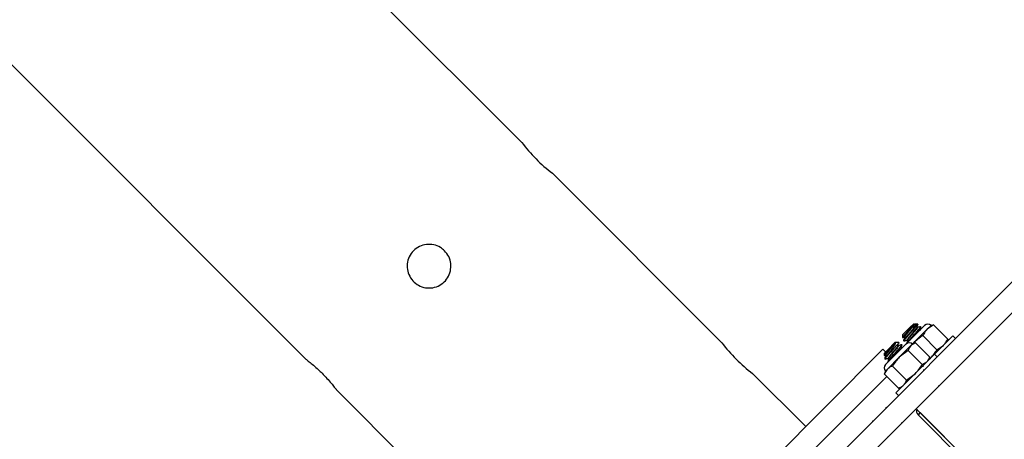
# Model space of a CAD drawing. Units: millimetres. Extents: x 88 to 1160, y 52 to 1050.
# Drawn here: x 1032 to 1044, y 678 to 683 of the extents above; entities that cross this region are included whole.
import ezdxf

# ---------------------------------------------------------------- set-up
doc = ezdxf.new("R2010")
doc.units = ezdxf.units.MM

# ---------------------------------------------------------------- blocks, each defined once
blk = doc.blocks.new('MISTYISLAND200')
at = {"color": 7, "linetype": 'Continuous', "lineweight": 25}
for p, q in [((2725.886, 1784.511), (2712.165, 1798.232)), ((2717.861, 1769.279), (2742.953, 1794.371)), ((2717.861, 1787.586), (2723.412, 1782.036)), ((2728.177, 1782.22), (2726.238, 1784.159)), ((2727.634, 1778.699), (2731.707, 1782.772)), ((2730.333, 1782.397), (2730.245, 1782.309)), ((2730.496, 1782.417), (2730.285, 1782.206)), ((2730.368, 1782.433), (2730.333, 1782.397)), ((2730.376, 1782.433), (2730.368, 1782.433)), ((2730.416, 1782.428), (2730.37, 1782.382)), ((2730.379, 1782.43), (2730.374, 1782.434)), ((2730.375, 1782.432), (2730.374, 1782.432)), ((2730.385, 1782.432), (2730.378, 1782.43)), ((2730.527, 1782.374), (2730.378, 1782.226)), ((2730.418, 1782.433), (2730.39, 1782.433)), ((2730.455, 1782.4), (2730.45, 1782.404)), ((2730.6, 1782.425), (2730.527, 1782.374)), ((2730.57, 1782.417), (2730.527, 1782.374)), ((2730.579, 1782.421), (2730.57, 1782.417)), ((2730.58, 1782.421), (2730.6, 1782.425)), ((2730.6, 1782.425), (2730.762, 1782.263)), ((2730.245, 1782.309), (2730.245, 1782.282)), ((2730.247, 1782.281), (2730.263, 1782.286)), ((2730.256, 1782.245), (2730.26, 1782.241)), ((2730.476, 1782.302), (2730.638, 1782.14)), ((2730.609, 1782.088), (2730.82, 1782.3)), ((2730.754, 1782.233), (2730.758, 1782.244)), ((2730.762, 1782.263), (2730.755, 1782.245)), ((2730.851, 1782.269), (2730.82, 1782.3)), ((2725.777, 1777.902), (2730.02, 1782.145)), ((2730.05, 1782.115), (2730.02, 1782.145)), ((2730.074, 1782.139), (2730.033, 1782.098)), ((2730.285, 1782.206), (2730.049, 1781.97)), ((2730.157, 1782.222), (2730.074, 1782.139)), ((2730.159, 1782.171), (2730.091, 1782.103)), ((2730.202, 1782.222), (2730.157, 1782.222)), ((2730.339, 1782.187), (2730.207, 1782.055)), ((2730.308, 1782.133), (2730.207, 1782.055)), ((2730.224, 1782.146), (2730.222, 1782.143)), ((2730.239, 1782.193), (2730.235, 1782.197)), ((2730.308, 1782.133), (2730.469, 1781.971)), ((2730.393, 1782.219), (2730.339, 1782.187)), ((2730.358, 1782.206), (2730.339, 1782.187)), ((2730.378, 1782.226), (2730.358, 1782.206)), ((2730.397, 1782.22), (2730.358, 1782.206)), ((2730.378, 1782.226), (2730.36, 1782.204)), ((2730.393, 1782.219), (2730.555, 1782.057)), ((2730.638, 1782.14), (2730.711, 1782.19)), ((2730.671, 1782.15), (2730.66, 1782.147)), ((2730.033, 1782.098), (2730.033, 1782.076)), ((2730.034, 1782.075), (2730.047, 1782.079)), ((2730.04, 1782.038), (2730.044, 1782.034)), ((2730.207, 1782.055), (2730.071, 1781.919)), ((2730.167, 1781.646), (2730.609, 1782.088)), ((2730.542, 1782.022), (2730.557, 1782.06)), ((2730.544, 1782.027), (2730.563, 1782.042)), ((2730.639, 1782.058), (2730.609, 1782.088)), ((2730.071, 1781.919), (2730.049, 1781.896)), ((2730.075, 1782.003), (2730.078, 1782)), ((2730.129, 1781.954), (2730.291, 1781.792)), ((2730.482, 1781.95), (2730.463, 1781.945)), ((2730.469, 1781.971), (2730.523, 1782.003)), ((2730.488, 1781.907), (2730.48, 1781.905)), ((2729.136, 1781.261), (2728.528, 1781.869)), ((2728.932, 1780.704), (2730.063, 1781.835)), ((2728.932, 1780.704), (2730.063, 1781.835)), ((2730.049, 1781.896), (2730.035, 1781.858)), ((2730.036, 1781.861), (2730.198, 1781.7)), ((2730.291, 1781.792), (2730.391, 1781.87)), ((2723.763, 1781.684), (2725.702, 1779.745)), ((2730.201, 1781.701), (2730.233, 1781.712)), ((2730.665, 1781.73), (2730.657, 1781.728)), ((2730.167, 1781.646), (2730.197, 1781.616)), ((2730.505, 1781.574), (2730.51, 1781.575)), ((2730.061, 1781.479), (2730.05, 1781.476)), ((2730.401, 1781.466), (2733.229, 1778.637)), ((2730.445, 1781.422), (2730.421, 1781.397)), ((2733.161, 1778.657), (2730.421, 1781.397)), ((2733.185, 1778.682), (2730.445, 1781.422)), ((2729.899, 1781.323), (2729.907, 1781.326)), ((2730.237, 1781.302), (2730.227, 1781.3)), ((2730.074, 1781.146), (2730.084, 1781.149))]:
    blk.add_line(p, q, dxfattribs=at)
for centre, radius, start, end in [((2727.294, 1785.565), 1.758, 216.8264, 233.0701), ((2730.533, 1782.381), 0.0521, 45, 135), ((2729.584, 1783.274), 1.758, 216.8264, 233.0701), ((2730.322, 1782.169), 0.0521, 45, 135), ((2730.086, 1781.933), 0.0521, 135, 225), ((2730.465, 1781.442), 0.0626, 161.5469, 225.5435)]:
    blk.add_arc(centre, radius, start, end, dxfattribs=at)
for points, knots in [([(2725.002, 1783.273), (2725.02, 1783.251), (2725.056, 1783.208), (2725.078, 1783.125), (2725.074, 1783.04), (2725.042, 1782.961), (2724.985, 1782.898), (2724.911, 1782.856), (2724.827, 1782.842), (2724.743, 1782.855), (2724.668, 1782.897), (2724.611, 1782.96), (2724.578, 1783.038), (2724.572, 1783.123), (2724.595, 1783.205), (2724.644, 1783.275), (2724.713, 1783.325), (2724.795, 1783.349), (2724.88, 1783.345), (2724.952, 1783.317), (2724.988, 1783.286), (2725.002, 1783.273)], [0, 0, 0, 0, 0.053315, 0.106616, 0.160261, 0.214134, 0.267637, 0.320754, 0.374059, 0.427838, 0.481648, 0.534983, 0.588083, 0.64155, 0.695415, 0.749092, 0.802293, 0.855467, 0.909098, 0.962974, 1, 1, 1, 1]), ([(2730.374, 1782.432), (2730.373, 1782.43), (2730.37, 1782.426), (2730.358, 1782.411), (2730.34, 1782.391), (2730.319, 1782.367), (2730.296, 1782.342), (2730.275, 1782.318), (2730.258, 1782.299), (2730.247, 1782.286), (2730.243, 1782.28), (2730.246, 1782.282), (2730.246, 1782.282)], [0, 0, 0, 0, 0.10026, 0.201557, 0.304992, 0.408981, 0.516709, 0.624361, 0.735406, 0.847402, 0.961079, 1, 1, 1, 1]), ([(2730.37, 1782.382), (2730.36, 1782.37), (2730.34, 1782.347), (2730.306, 1782.309), (2730.278, 1782.277), (2730.261, 1782.255), (2730.253, 1782.244), (2730.256, 1782.246), (2730.257, 1782.246)], [0, 0, 0, 0, 0.1956753, 0.3913507, 0.587026, 0.7827013, 0.9783766, 1, 1, 1, 1]), ([(2730.261, 1782.241), (2730.261, 1782.241), (2730.258, 1782.24), (2730.265, 1782.25), (2730.283, 1782.272), (2730.311, 1782.305), (2730.344, 1782.342), (2730.376, 1782.379), (2730.403, 1782.41), (2730.412, 1782.422), (2730.416, 1782.428)], [0, 0, 0, 0, 0.015541, 0.156178, 0.296815, 0.437452, 0.578089, 0.718726, 0.859363, 1, 1, 1, 1]), ([(2730.374, 1782.432), (2730.374, 1782.431), (2730.372, 1782.427), (2730.363, 1782.414), (2730.344, 1782.391), (2730.321, 1782.363), (2730.297, 1782.335), (2730.277, 1782.31), (2730.264, 1782.293), (2730.259, 1782.285), (2730.263, 1782.286), (2730.264, 1782.287)], [0, 0, 0, 0, 0.051074, 0.177364, 0.303653, 0.429943, 0.556233, 0.682523, 0.808812, 0.935102, 1, 1, 1, 1]), ([(2730.379, 1782.43), (2730.379, 1782.429), (2730.379, 1782.426), (2730.367, 1782.41), (2730.348, 1782.386), (2730.325, 1782.359), (2730.301, 1782.331), (2730.281, 1782.306), (2730.268, 1782.289), (2730.267, 1782.286), (2730.267, 1782.284)], [0, 0, 0, 0, 0.129748, 0.259495, 0.389243, 0.518991, 0.648738, 0.778486, 0.908234, 1, 1, 1, 1]), ([(2730.448, 1782.403), (2730.449, 1782.404), (2730.453, 1782.406), (2730.449, 1782.398), (2730.433, 1782.379), (2730.407, 1782.348), (2730.375, 1782.311), (2730.342, 1782.274), (2730.314, 1782.242), (2730.297, 1782.221), (2730.295, 1782.217), (2730.294, 1782.215)], [0, 0, 0, 0, 0.027953, 0.157906, 0.287859, 0.417811, 0.547764, 0.677717, 0.80767, 0.937623, 1, 1, 1, 1]), ([(2730.409, 1782.396), (2730.409, 1782.396), (2730.409, 1782.393), (2730.398, 1782.379), (2730.379, 1782.356), (2730.356, 1782.328), (2730.332, 1782.3), (2730.312, 1782.275), (2730.299, 1782.258), (2730.294, 1782.249), (2730.298, 1782.251), (2730.3, 1782.252)], [0, 0, 0, 0, 0.070949, 0.194593, 0.318238, 0.441883, 0.565527, 0.689172, 0.812817, 0.936461, 1, 1, 1, 1]), ([(2730.411, 1782.394), (2730.412, 1782.394), (2730.416, 1782.396), (2730.413, 1782.39), (2730.403, 1782.374), (2730.384, 1782.351), (2730.36, 1782.323), (2730.337, 1782.295), (2730.317, 1782.271), (2730.304, 1782.254), (2730.303, 1782.25), (2730.302, 1782.249)], [0, 0, 0, 0, 0.0365915, 0.1615915, 0.2865915, 0.4115915, 0.5365915, 0.6615915, 0.7865915, 0.9115915, 1, 1, 1, 1]), ([(2730.334, 1782.255), (2730.338, 1782.26), (2730.351, 1782.275), (2730.379, 1782.307), (2730.411, 1782.343), (2730.437, 1782.374), (2730.454, 1782.395), (2730.454, 1782.398), (2730.454, 1782.399)], [0, 0, 0, 0, 0.089394, 0.275631, 0.461869, 0.648106, 0.834343, 1, 1, 1, 1]), ([(2730.37, 1782.382), (2730.376, 1782.391), (2730.388, 1782.408), (2730.396, 1782.425), (2730.397, 1782.434), (2730.392, 1782.432), (2730.39, 1782.432)], [0, 0, 0, 0, 0.301322, 0.602629, 0.904395, 1, 1, 1, 1]), ([(2730.41, 1782.398), (2730.412, 1782.404), (2730.415, 1782.416), (2730.418, 1782.428), (2730.42, 1782.434)], [0, 0, 0, 0, 0.4996295, 1, 1, 1, 1]), ([(2730.449, 1782.404), (2730.443, 1782.403), (2730.431, 1782.399), (2730.418, 1782.396), (2730.412, 1782.395)], [0, 0, 0, 0, 0.5005016, 1, 1, 1, 1]), ([(2730.418, 1782.432), (2730.419, 1782.432), (2730.42, 1782.432), (2730.417, 1782.429), (2730.416, 1782.428)], [0, 0, 0, 0, 0.604038, 1, 1, 1, 1]), ([(2730.445, 1782.362), (2730.447, 1782.368), (2730.45, 1782.381), (2730.453, 1782.393), (2730.455, 1782.399)], [0, 0, 0, 0, 0.4996295, 1, 1, 1, 1]), ([(2730.527, 1782.374), (2730.518, 1782.364), (2730.498, 1782.343), (2730.484, 1782.316), (2730.476, 1782.302)], [0, 0, 0, 0, 0.461759, 1, 1, 1, 1]), ([(2730.266, 1782.283), (2730.264, 1782.277), (2730.261, 1782.265), (2730.258, 1782.253), (2730.256, 1782.247)], [0, 0, 0, 0, 0.4994984, 1, 1, 1, 1]), ([(2730.262, 1782.241), (2730.268, 1782.242), (2730.28, 1782.245), (2730.292, 1782.249), (2730.298, 1782.25)], [0, 0, 0, 0, 0.500544, 1, 1, 1, 1]), ([(2730.301, 1782.248), (2730.299, 1782.242), (2730.296, 1782.229), (2730.293, 1782.217), (2730.291, 1782.211)], [0, 0, 0, 0, 0.499498, 1, 1, 1, 1]), ([(2730.476, 1782.302), (2730.462, 1782.293), (2730.427, 1782.271), (2730.397, 1782.243), (2730.378, 1782.226)], [0, 0, 0, 0, 0.401672, 1, 1, 1, 1]), ([(2730.711, 1782.19), (2730.72, 1782.2), (2730.74, 1782.222), (2730.754, 1782.249), (2730.762, 1782.263)], [0, 0, 0, 0, 0.4617594, 1, 1, 1, 1]), ([(2730.135, 1782.193), (2730.129, 1782.186), (2730.117, 1782.173), (2730.096, 1782.149), (2730.075, 1782.125), (2730.055, 1782.104), (2730.041, 1782.087), (2730.034, 1782.077), (2730.034, 1782.077), (2730.034, 1782.076)], [0, 0, 0, 0, 0.1467421, 0.2950023, 0.4463924, 0.5985919, 0.7562645, 0.9138258, 1, 1, 1, 1]), ([(2730.045, 1782.034), (2730.045, 1782.034), (2730.042, 1782.033), (2730.049, 1782.043), (2730.067, 1782.065), (2730.095, 1782.098), (2730.128, 1782.135), (2730.149, 1782.159), (2730.159, 1782.171)], [0, 0, 0, 0, 0.021623, 0.217299, 0.412974, 0.608649, 0.804325, 1, 1, 1, 1]), ([(2730.135, 1782.193), (2730.133, 1782.19), (2730.123, 1782.178), (2730.105, 1782.156), (2730.081, 1782.128), (2730.061, 1782.103), (2730.048, 1782.086), (2730.043, 1782.078), (2730.047, 1782.079), (2730.048, 1782.08)], [0, 0, 0, 0, 0.068334, 0.237301, 0.406268, 0.575236, 0.744203, 0.913171, 1, 1, 1, 1]), ([(2730.163, 1782.22), (2730.162, 1782.219), (2730.16, 1782.216), (2730.151, 1782.203), (2730.132, 1782.179), (2730.109, 1782.152), (2730.085, 1782.124), (2730.065, 1782.099), (2730.052, 1782.082), (2730.051, 1782.078), (2730.051, 1782.077)], [0, 0, 0, 0, 0.056867, 0.19748, 0.338094, 0.478708, 0.619321, 0.759935, 0.900549, 1, 1, 1, 1]), ([(2730.234, 1782.196), (2730.234, 1782.195), (2730.233, 1782.192), (2730.217, 1782.171), (2730.191, 1782.141), (2730.159, 1782.104), (2730.126, 1782.067), (2730.098, 1782.034), (2730.08, 1782.012), (2730.073, 1782.002), (2730.076, 1782.003), (2730.076, 1782.003)], [0, 0, 0, 0, 0.111187, 0.236187, 0.361187, 0.486187, 0.611187, 0.736187, 0.861187, 0.986187, 1, 1, 1, 1]), ([(2730.189, 1782.182), (2730.186, 1782.178), (2730.181, 1782.17), (2730.163, 1782.148), (2730.14, 1782.121), (2730.116, 1782.093), (2730.096, 1782.068), (2730.083, 1782.051), (2730.079, 1782.042), (2730.082, 1782.044), (2730.084, 1782.044)], [0, 0, 0, 0, 0.09944, 0.237692, 0.375945, 0.514197, 0.65245, 0.790702, 0.928955, 1, 1, 1, 1]), ([(2730.083, 1782.004), (2730.083, 1782.005), (2730.086, 1782.01), (2730.103, 1782.03), (2730.13, 1782.062), (2730.163, 1782.1), (2730.195, 1782.136), (2730.221, 1782.167), (2730.238, 1782.188), (2730.238, 1782.191), (2730.238, 1782.192)], [0, 0, 0, 0, 0.065133, 0.200828, 0.336522, 0.472217, 0.607912, 0.743606, 0.879301, 1, 1, 1, 1]), ([(2730.197, 1782.187), (2730.198, 1782.187), (2730.201, 1782.189), (2730.197, 1782.182), (2730.187, 1782.167), (2730.168, 1782.144), (2730.144, 1782.116), (2730.121, 1782.088), (2730.101, 1782.064), (2730.088, 1782.047), (2730.087, 1782.043), (2730.086, 1782.042)], [0, 0, 0, 0, 0.008859, 0.137457, 0.266056, 0.394654, 0.523252, 0.65185, 0.780448, 0.909047, 1, 1, 1, 1]), ([(2730.091, 1782.103), (2730.099, 1782.114), (2730.115, 1782.135), (2730.138, 1782.167), (2730.155, 1782.194), (2730.165, 1782.213), (2730.164, 1782.218), (2730.163, 1782.22)], [0, 0, 0, 0, 0.207832, 0.415653, 0.623791, 0.815185, 1, 1, 1, 1]), ([(2730.163, 1782.22), (2730.162, 1782.22), (2730.161, 1782.218), (2730.156, 1782.214), (2730.149, 1782.206), (2730.141, 1782.198), (2730.135, 1782.193)], [0, 0, 0, 0, 0.17281, 0.3847552, 0.5967004, 1, 1, 1, 1]), ([(2730.202, 1782.222), (2730.202, 1782.221), (2730.202, 1782.219), (2730.189, 1782.204), (2730.174, 1782.187), (2730.162, 1782.174), (2730.159, 1782.171)], [0, 0, 0, 0, 0.28805, 0.57732, 0.875943, 1, 1, 1, 1]), ([(2730.19, 1782.182), (2730.191, 1782.188), (2730.193, 1782.199), (2730.196, 1782.211), (2730.197, 1782.217)], [0, 0, 0, 0, 0.499925, 1, 1, 1, 1]), ([(2730.234, 1782.197), (2730.228, 1782.196), (2730.216, 1782.192), (2730.204, 1782.189), (2730.198, 1782.188)], [0, 0, 0, 0, 0.500159, 1, 1, 1, 1]), ([(2730.225, 1782.147), (2730.226, 1782.153), (2730.229, 1782.164), (2730.231, 1782.176), (2730.233, 1782.181)], [0, 0, 0, 0, 0.499925, 1, 1, 1, 1]), ([(2730.339, 1782.187), (2730.333, 1782.18), (2730.32, 1782.164), (2730.312, 1782.144), (2730.308, 1782.133)], [0, 0, 0, 0, 0.461759, 1, 1, 1, 1]), ([(2730.563, 1782.042), (2730.579, 1782.06), (2730.607, 1782.091), (2730.629, 1782.126), (2730.638, 1782.14)], [0, 0, 0, 0, 0.598328, 1, 1, 1, 1]), ([(2723.412, 1782.036), (2723.414, 1782.034), (2723.418, 1782.031), (2723.451, 1782.005), (2723.5, 1781.965), (2723.553, 1781.918), (2723.587, 1781.885), (2723.601, 1781.872)], [0, 0, 0, 0, 0.2093496, 0.4219956, 0.6364727, 0.8519301, 1, 1, 1, 1]), ([(2730.091, 1782.103), (2730.082, 1782.092), (2730.062, 1782.069), (2730.045, 1782.048), (2730.037, 1782.037), (2730.04, 1782.039), (2730.041, 1782.039)], [0, 0, 0, 0, 0.321491, 0.642982, 0.964473, 1, 1, 1, 1]), ([(2730.05, 1782.076), (2730.048, 1782.07), (2730.045, 1782.058), (2730.042, 1782.046), (2730.04, 1782.039)], [0, 0, 0, 0, 0.4994984, 1, 1, 1, 1]), ([(2730.046, 1782.034), (2730.052, 1782.035), (2730.064, 1782.038), (2730.076, 1782.042), (2730.083, 1782.043)], [0, 0, 0, 0, 0.500544, 1, 1, 1, 1]), ([(2730.085, 1782.041), (2730.083, 1782.035), (2730.08, 1782.022), (2730.077, 1782.01), (2730.075, 1782.004)], [0, 0, 0, 0, 0.4994984, 1, 1, 1, 1]), ([(2730.207, 1782.055), (2730.194, 1782.04), (2730.165, 1782.009), (2730.141, 1781.973), (2730.129, 1781.954)], [0, 0, 0, 0, 0.461759, 1, 1, 1, 1]), ([(2730.523, 1782.003), (2730.53, 1782.01), (2730.543, 1782.025), (2730.551, 1782.046), (2730.555, 1782.057)], [0, 0, 0, 0, 0.4617594, 1, 1, 1, 1]), ([(2730.071, 1781.919), (2730.061, 1781.906), (2730.047, 1781.889), (2730.038, 1781.867), (2730.036, 1781.861)], [0, 0, 0, 0, 0.745013, 1, 1, 1, 1]), ([(2730.129, 1781.954), (2730.12, 1781.951), (2730.099, 1781.942), (2730.082, 1781.927), (2730.071, 1781.919)], [0, 0, 0, 0, 0.401672, 1, 1, 1, 1]), ([(2730.391, 1781.87), (2730.405, 1781.885), (2730.434, 1781.916), (2730.457, 1781.952), (2730.469, 1781.971)], [0, 0, 0, 0, 0.461759, 1, 1, 1, 1]), ([(2723.601, 1781.872), (2723.62, 1781.852), (2723.659, 1781.812), (2723.708, 1781.755), (2723.743, 1781.711), (2723.763, 1781.685), (2723.763, 1781.685), (2723.763, 1781.685)], [0, 0, 0, 0, 0.213344, 0.426635, 0.641299, 0.856879, 1, 1, 1, 1]), ([(2730.256, 1781.735), (2730.264, 1781.745), (2730.278, 1781.762), (2730.287, 1781.784), (2730.291, 1781.792)], [0, 0, 0, 0, 0.598328, 1, 1, 1, 1]), ([(2730.198, 1781.7), (2730.204, 1781.702), (2730.225, 1781.71), (2730.243, 1781.724), (2730.256, 1781.735)], [0, 0, 0, 0, 0.254987, 1, 1, 1, 1])]:
    blk.add_open_spline(points, degree=3, knots=knots, dxfattribs=at)

msp = doc.modelspace()

# ---------------------------------------------------------------- block references
msp.add_blockref('MISTYISLAND200', (-1687.744, -1103.146))

doc.saveas('drawing.dxf')
